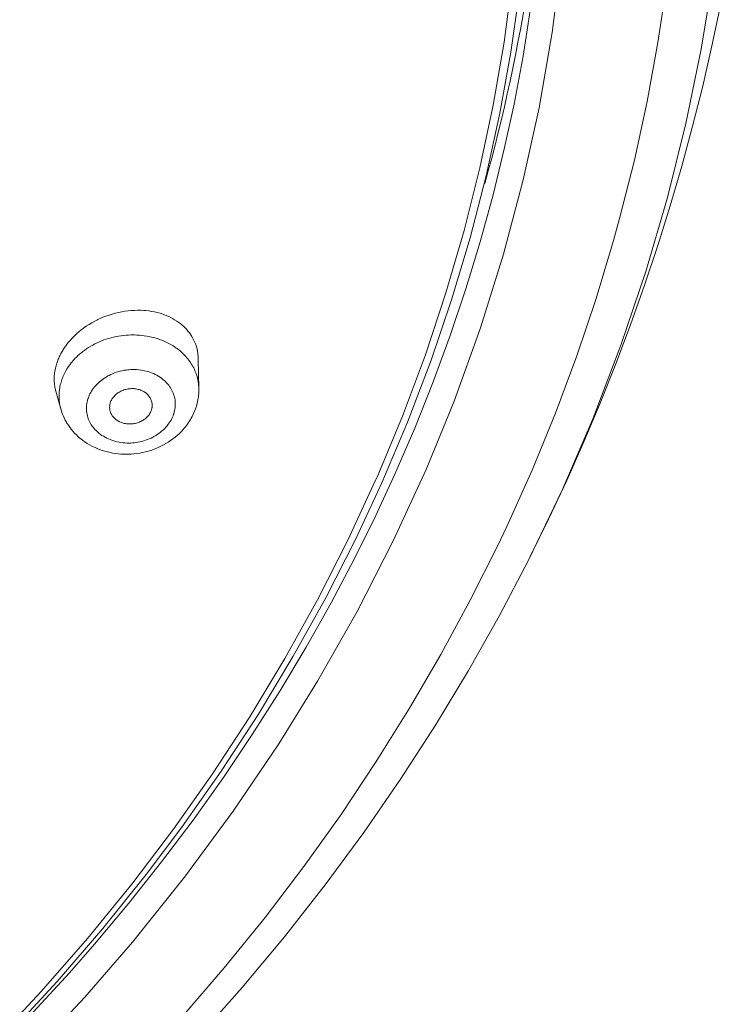
# Model space of a CAD drawing. Units: inches. Extents: x 56 to 752, y 6 to 1505.
# Drawn here: x 431 to 447, y 1418 to 1441 of the extents above; entities that cross this region are included whole.
import ezdxf

# ---------------------------------------------------------------- set-up
doc = ezdxf.new("R2010")
doc.units = ezdxf.units.IN
doc.header["$MEASUREMENT"] = 0
doc.layers.add('Layer 1', color=7, linetype='Continuous')

msp = doc.modelspace()

# ---------------------------------------------------------------- linework, layer by layer
at = {"layer": 'Layer 1', "color": 7, "lineweight": 5}
for points in [[(444.026, 1465.203), (444.696, 1463.511), (445.297, 1461.798), (445.823, 1460.069), (446.277, 1458.329), (446.657, 1456.582), (446.961, 1454.832), (447.193, 1453.081), (447.35, 1451.324), (447.435, 1449.556), (447.447, 1447.783), (447.383, 1446.008), (447.38, 1445.961), (447.241, 1444.19), (447.029, 1442.427), (446.745, 1440.679), (446.387, 1438.943), (445.955, 1437.208), (445.448, 1435.479), (444.867, 1433.76), (444.214, 1432.057), (443.49, 1430.375), (442.707, 1428.741)], [(430.567, 1417.681), (431.687, 1418.894), (432.757, 1420.134), (433.774, 1421.397), (434.603, 1422.5), (435.525, 1423.811), (436.393, 1425.142), (437.208, 1426.492), (437.967, 1427.859), (438.67, 1429.24), (439.277, 1430.544), (439.877, 1431.959), (440.421, 1433.386), (440.909, 1434.824), (441.342, 1436.269), (441.717, 1437.72), (442.038, 1439.185), (442.294, 1440.604), (442.505, 1442.086), (442.661, 1443.571), (442.76, 1445.054), (442.803, 1446.533)], [(443.489, 1442.833), (443.26, 1441.068), (442.953, 1439.308), (442.583, 1437.624), (442.123, 1435.89), (441.584, 1434.166), (440.966, 1432.456), (440.311, 1430.856), (439.545, 1429.188), (438.699, 1427.537), (437.778, 1425.908), (436.87, 1424.446), (435.806, 1422.873), (434.667, 1421.329), (433.453, 1419.817), (432.338, 1418.531), (430.991, 1417.09)], [(430.181, 1417.446), (431.318, 1418.661), (432.402, 1419.902), (433.435, 1421.168), (434.41, 1422.457), (435.318, 1423.744), (436.192, 1425.081), (437.012, 1426.438), (437.775, 1427.813), (438.482, 1429.203), (439.133, 1430.606), (439.166, 1430.679), (439.76, 1432.099), (440.297, 1433.535), (440.778, 1434.983), (441.204, 1436.439), (441.571, 1437.902), (441.881, 1439.367), (442.136, 1440.844), (442.333, 1442.333)], [(445.936, 1442.213), (445.731, 1440.832), (445.479, 1439.455), (445.181, 1438.083), (444.837, 1436.718), (444.696, 1436.206), (444.288, 1434.855), (443.836, 1433.509), (443.336, 1432.171), (442.79, 1430.843), (442.2, 1429.528), (441.987, 1429.079)], [(442.756, 1441.635), (442.578, 1440.511), (442.368, 1439.391), (442.149, 1438.379), (441.879, 1437.273), (441.579, 1436.174), (441.244, 1435.079), (440.877, 1433.988), (440.479, 1432.901), (440.046, 1431.821), (439.583, 1430.748), (439.09, 1429.682), (438.564, 1428.627), (438.094, 1427.739), (437.511, 1426.705), (436.898, 1425.679), (436.251, 1424.664), (435.575, 1423.66), (434.868, 1422.667), (434.129, 1421.687), (433.362, 1420.721), (432.564, 1419.77), (431.977, 1419.1), (431.129, 1418.177)], [(442.707, 1428.74), (442.747, 1428.821), (443.181, 1429.708), (443.599, 1430.602), (443.999, 1431.503), (444.38, 1432.41), (444.744, 1433.323), (445.09, 1434.24), (445.417, 1435.161), (445.727, 1436.087), (446.016, 1437.015), (446.289, 1437.946), (446.543, 1438.879), (446.777, 1439.814), (446.993, 1440.753), (447.19, 1441.697)], [(434.988, 1433.444), (434.985, 1433.497), (434.981, 1433.55), (434.978, 1433.567), (434.97, 1433.62), (434.959, 1433.672), (434.945, 1433.723), (434.928, 1433.774), (434.909, 1433.822), (434.888, 1433.87), (434.865, 1433.916), (434.84, 1433.961), (434.811, 1434.006), (434.78, 1434.049), (434.747, 1434.092), (434.711, 1434.133), (434.672, 1434.173), (434.632, 1434.212), (434.622, 1434.222), (434.578, 1434.257), (434.534, 1434.292), (434.486, 1434.325), (434.436, 1434.357), (434.384, 1434.386), (434.33, 1434.414), (434.274, 1434.44), (434.216, 1434.463), (434.157, 1434.485), (434.095, 1434.505), (434.031, 1434.522), (433.967, 1434.537), (433.899, 1434.55), (433.83, 1434.561), (433.76, 1434.568), (433.716, 1434.572), (433.643, 1434.576), (433.57, 1434.576), (433.497, 1434.575), (433.424, 1434.571), (433.349, 1434.564), (433.275, 1434.554), (433.2, 1434.542), (433.126, 1434.527), (433.052, 1434.509), (432.978, 1434.489), (432.905, 1434.466), (432.832, 1434.44), (432.761, 1434.412), (432.71, 1434.39), (432.639, 1434.358), (432.637, 1434.356), (432.568, 1434.321), (432.5, 1434.284), (432.436, 1434.245), (432.372, 1434.204), (432.31, 1434.161), (432.252, 1434.117), (432.194, 1434.071), (432.141, 1434.023), (432.09, 1433.975), (432.04, 1433.925), (431.993, 1433.874), (431.949, 1433.822), (431.908, 1433.769), (431.869, 1433.715), (431.833, 1433.661)], [(432.335, 1433.646), (432.379, 1433.677), (432.426, 1433.708), (432.474, 1433.737), (432.522, 1433.765), (432.572, 1433.791), (432.624, 1433.816), (432.677, 1433.84), (432.729, 1433.862), (432.783, 1433.883), (432.838, 1433.901), (432.893, 1433.918), (432.95, 1433.935), (433.006, 1433.949), (433.01, 1433.95), (433.068, 1433.963), (433.126, 1433.973), (433.184, 1433.982), (433.242, 1433.989), (433.3, 1433.995), (433.357, 1433.998), (433.417, 1434.001), (433.437, 1434.001), (433.497, 1434.001), (433.554, 1433.998), (433.612, 1433.995), (433.67, 1433.989), (433.727, 1433.983), (433.783, 1433.974), (433.84, 1433.963), (433.895, 1433.951), (433.95, 1433.938), (434.002, 1433.923), (434.055, 1433.906), (434.107, 1433.887), (434.157, 1433.867), (434.206, 1433.847), (434.255, 1433.825), (434.3, 1433.801), (434.347, 1433.776), (434.391, 1433.75), (434.432, 1433.723), (434.474, 1433.694)], [(431.833, 1433.661), (431.82, 1433.636), (431.804, 1433.612), (431.791, 1433.588), (431.777, 1433.563), (431.764, 1433.537), (431.751, 1433.512), (431.74, 1433.487), (431.727, 1433.461), (431.716, 1433.435), (431.707, 1433.409)], [(432.114, 1433.455), (432.134, 1433.476), (432.156, 1433.497), (432.176, 1433.517), (432.197, 1433.537), (432.219, 1433.556), (432.243, 1433.575), (432.265, 1433.593), (432.288, 1433.611), (432.312, 1433.629), (432.335, 1433.646)], [(434.474, 1433.694), (434.494, 1433.68), (434.514, 1433.665), (434.534, 1433.65), (434.554, 1433.635), (434.571, 1433.618), (434.591, 1433.602), (434.609, 1433.586), (434.627, 1433.568), (434.645, 1433.551), (434.662, 1433.534)], [(434.682, 1433.513), (434.697, 1433.497), (434.722, 1433.468), (434.745, 1433.44), (434.769, 1433.411), (434.785, 1433.387), (434.807, 1433.356), (434.826, 1433.325), (434.846, 1433.294), (434.864, 1433.262), (434.882, 1433.229), (434.897, 1433.197), (434.912, 1433.164), (434.926, 1433.131), (434.938, 1433.098), (434.949, 1433.065)], [(435.001, 1432.748), (434.988, 1433.444)], [(431.664, 1433.279), (431.658, 1433.257), (431.649, 1433.221), (431.642, 1433.185), (431.635, 1433.149), (431.631, 1433.118), (431.627, 1433.082), (431.624, 1433.046), (431.622, 1433.01), (431.621, 1432.974), (431.621, 1432.939), (431.624, 1432.904), (431.627, 1432.87), (431.629, 1432.835), (431.635, 1432.802), (431.64, 1432.768)], [(432.427, 1432.553), (432.441, 1432.587), (432.458, 1432.621), (432.475, 1432.655), (432.495, 1432.689), (432.517, 1432.722), (432.542, 1432.755), (432.566, 1432.787), (432.594, 1432.819), (432.624, 1432.85), (432.656, 1432.881), (432.689, 1432.91), (432.724, 1432.939), (432.759, 1432.966), (432.797, 1432.992), (432.835, 1433.017), (432.875, 1433.041), (432.903, 1433.056), (432.944, 1433.076), (432.985, 1433.094), (433.028, 1433.112), (433.071, 1433.127), (433.115, 1433.141), (433.162, 1433.154), (433.207, 1433.165), (433.254, 1433.174), (433.302, 1433.181), (433.334, 1433.185), (433.367, 1433.188), (433.415, 1433.192), (433.462, 1433.193), (433.51, 1433.192), (433.556, 1433.19), (433.603, 1433.187), (433.647, 1433.18), (433.692, 1433.173), (433.735, 1433.164), (433.769, 1433.156), (433.814, 1433.143), (433.856, 1433.129), (433.898, 1433.114), (433.939, 1433.096), (433.98, 1433.077), (434.019, 1433.057), (434.056, 1433.035), (434.092, 1433.012), (434.126, 1432.988), (434.159, 1432.963), (434.19, 1432.937), (434.22, 1432.91), (434.248, 1432.883), (434.272, 1432.855), (434.297, 1432.826), (434.319, 1432.796), (434.339, 1432.766), (434.358, 1432.735), (434.374, 1432.702), (434.381, 1432.69), (434.396, 1432.657), (434.41, 1432.623), (434.421, 1432.589), (434.431, 1432.553), (434.438, 1432.518), (434.445, 1432.484), (434.449, 1432.449), (434.452, 1432.414), (434.452, 1432.378), (434.45, 1432.341), (434.447, 1432.305), (434.442, 1432.268), (434.435, 1432.232), (434.427, 1432.196), (434.417, 1432.16), (434.413, 1432.149), (434.401, 1432.114)], [(431.774, 1432.274), (431.66, 1432.686)], [(431.755, 1432.356), (431.748, 1432.389), (431.744, 1432.424), (431.74, 1432.459), (431.737, 1432.494), (431.734, 1432.529), (431.734, 1432.565), (431.734, 1432.601), (431.735, 1432.637), (431.738, 1432.673), (431.742, 1432.71), (431.745, 1432.727), (431.751, 1432.763), (431.756, 1432.798), (431.764, 1432.833), (431.773, 1432.868)], [(432.94, 1432.438), (432.948, 1432.458), (432.958, 1432.476), (432.967, 1432.494), (432.978, 1432.513), (432.991, 1432.531), (433.005, 1432.548), (433.02, 1432.565), (433.035, 1432.582), (433.053, 1432.599), (433.071, 1432.615), (433.09, 1432.63), (433.109, 1432.645), (433.13, 1432.658), (433.152, 1432.671), (433.158, 1432.674), (433.18, 1432.686), (433.202, 1432.697), (433.225, 1432.706), (433.249, 1432.715), (433.273, 1432.722), (433.298, 1432.729), (433.323, 1432.735), (433.348, 1432.739), (433.374, 1432.743), (433.399, 1432.744), (433.426, 1432.746), (433.451, 1432.746), (433.479, 1432.745), (433.499, 1432.743), (433.51, 1432.742), (433.537, 1432.739), (433.561, 1432.734), (433.586, 1432.728), (433.61, 1432.722), (433.633, 1432.714), (433.655, 1432.706), (433.677, 1432.697), (433.696, 1432.686), (433.716, 1432.676), (433.735, 1432.664), (433.753, 1432.652), (433.769, 1432.64), (433.786, 1432.626), (433.801, 1432.611), (433.815, 1432.596), (433.829, 1432.58), (433.841, 1432.563), (433.851, 1432.549), (433.862, 1432.531), (433.871, 1432.513), (433.881, 1432.494), (433.889, 1432.475), (433.895, 1432.456), (433.902, 1432.436), (433.906, 1432.418), (433.909, 1432.398), (433.911, 1432.38), (433.911, 1432.362), (433.911, 1432.344)], [(435.001, 1432.748), (435.003, 1432.711), (435.001, 1432.673), (434.999, 1432.635), (434.996, 1432.597), (434.992, 1432.558), (434.986, 1432.52), (434.979, 1432.481), (434.973, 1432.443), (434.963, 1432.404), (434.953, 1432.366), (434.948, 1432.347), (434.937, 1432.31), (434.924, 1432.273), (434.91, 1432.236)], [(434.401, 1432.114), (434.387, 1432.08), (434.37, 1432.046), (434.352, 1432.012), (434.333, 1431.978), (434.311, 1431.945), (434.286, 1431.912), (434.261, 1431.88), (434.234, 1431.848), (434.204, 1431.817), (434.172, 1431.787), (434.139, 1431.756), (434.104, 1431.728), (434.069, 1431.7), (434.031, 1431.674), (433.993, 1431.649), (433.953, 1431.626), (433.925, 1431.612), (433.884, 1431.591), (433.843, 1431.572), (433.8, 1431.555), (433.757, 1431.539), (433.713, 1431.525), (433.666, 1431.513), (433.621, 1431.503), (433.574, 1431.493), (433.526, 1431.486), (433.494, 1431.482), (433.461, 1431.479), (433.413, 1431.475), (433.366, 1431.474), (433.317, 1431.474), (433.272, 1431.477), (433.225, 1431.481), (433.181, 1431.486), (433.136, 1431.494), (433.093, 1431.503), (433.058, 1431.511), (433.014, 1431.523), (432.972, 1431.538), (432.93, 1431.554), (432.889, 1431.571), (432.848, 1431.59), (432.809, 1431.61), (432.772, 1431.632), (432.736, 1431.654), (432.701, 1431.678), (432.668, 1431.704), (432.638, 1431.729), (432.608, 1431.756), (432.58, 1431.784), (432.555, 1431.812), (432.531, 1431.842), (432.509, 1431.871), (432.489, 1431.901), (432.47, 1431.933), (432.453, 1431.964), (432.447, 1431.977), (432.431, 1432.01), (432.418, 1432.044), (432.407, 1432.079), (432.397, 1432.113), (432.39, 1432.148), (432.383, 1432.183), (432.379, 1432.218), (432.376, 1432.254), (432.376, 1432.29), (432.378, 1432.325), (432.38, 1432.362), (432.386, 1432.398), (432.393, 1432.435), (432.401, 1432.471), (432.411, 1432.507), (432.415, 1432.518), (432.427, 1432.553)], [(432.934, 1432.2), (432.929, 1432.218), (432.925, 1432.236), (432.921, 1432.255), (432.918, 1432.274), (432.916, 1432.294), (432.916, 1432.314), (432.918, 1432.335), (432.918, 1432.342), (432.921, 1432.363), (432.923, 1432.382), (432.927, 1432.402), (432.933, 1432.42), (432.94, 1432.438)], [(434.668, 1431.828), (434.628, 1431.781), (434.585, 1431.737), (434.541, 1431.693), (434.494, 1431.65), (434.446, 1431.61), (434.395, 1431.57), (434.343, 1431.532), (434.288, 1431.496), (434.231, 1431.462), (434.173, 1431.43), (434.114, 1431.399), (434.055, 1431.371), (433.993, 1431.345), (433.943, 1431.326), (433.88, 1431.304), (433.816, 1431.285), (433.752, 1431.267), (433.685, 1431.252), (433.619, 1431.24), (433.552, 1431.23), (433.484, 1431.222), (433.418, 1431.217), (433.385, 1431.215), (433.317, 1431.213), (433.25, 1431.214), (433.182, 1431.217), (433.116, 1431.223), (433.049, 1431.231), (432.992, 1431.24), (432.927, 1431.253), (432.864, 1431.268), (432.801, 1431.285), (432.739, 1431.304), (432.679, 1431.326), (432.619, 1431.349), (432.616, 1431.351), (432.558, 1431.377), (432.5, 1431.405), (432.445, 1431.435), (432.393, 1431.467), (432.34, 1431.5), (432.291, 1431.536), (432.244, 1431.573), (432.229, 1431.584), (432.183, 1431.623), (432.139, 1431.664), (432.098, 1431.707), (432.058, 1431.751), (432.021, 1431.796), (431.985, 1431.842), (431.952, 1431.889), (431.92, 1431.937), (431.906, 1431.961), (431.879, 1432.011), (431.853, 1432.063), (431.829, 1432.115), (431.809, 1432.168), (431.789, 1432.221), (431.774, 1432.275)], [(433.888, 1432.228), (433.88, 1432.21), (433.87, 1432.19), (433.86, 1432.172), (433.849, 1432.155), (433.837, 1432.136), (433.823, 1432.119), (433.808, 1432.101), (433.793, 1432.084), (433.775, 1432.068), (433.757, 1432.051), (433.738, 1432.036), (433.718, 1432.022), (433.702, 1432.011), (433.681, 1431.998), (433.659, 1431.986), (433.637, 1431.975), (433.614, 1431.966), (433.59, 1431.956), (433.567, 1431.948), (433.542, 1431.941), (433.517, 1431.935), (433.491, 1431.93), (433.465, 1431.926), (433.439, 1431.923), (433.413, 1431.922), (433.403, 1431.922), (433.386, 1431.921), (433.36, 1431.922), (433.334, 1431.923), (433.309, 1431.926), (433.284, 1431.929), (433.26, 1431.934), (433.236, 1431.94), (433.213, 1431.946), (433.191, 1431.954), (433.169, 1431.963), (433.148, 1431.973), (433.127, 1431.982), (433.108, 1431.994), (433.107, 1431.995), (433.087, 1432.007), (433.069, 1432.02), (433.052, 1432.035), (433.035, 1432.049), (433.02, 1432.065), (433.005, 1432.08), (432.991, 1432.097), (432.978, 1432.114), (432.967, 1432.131), (432.958, 1432.148), (432.948, 1432.166), (432.941, 1432.183), (432.934, 1432.2)], [(433.911, 1432.344), (433.911, 1432.332), (433.91, 1432.32), (433.909, 1432.308), (433.907, 1432.296), (433.905, 1432.285), (433.902, 1432.273), (433.899, 1432.262), (433.895, 1432.25), (433.892, 1432.239), (433.888, 1432.228)], [(434.91, 1432.236), (434.895, 1432.2), (434.88, 1432.164), (434.862, 1432.128), (434.844, 1432.092), (434.825, 1432.057), (434.804, 1432.021), (434.784, 1431.986), (434.762, 1431.952), (434.738, 1431.918), (434.713, 1431.884), (434.689, 1431.852), (434.668, 1431.828)], [(441.987, 1429.079), (441.347, 1427.802), (440.66, 1426.534), (439.927, 1425.277), (439.148, 1424.031), (438.325, 1422.8), (437.458, 1421.585), (436.549, 1420.388), (435.597, 1419.212), (434.606, 1418.059)], [(442.707, 1428.74), (442.029, 1427.445), (441.306, 1426.159), (440.534, 1424.885), (439.718, 1423.623), (438.857, 1422.377), (437.953, 1421.15), (437.005, 1419.94), (436.017, 1418.753), (434.989, 1417.591)], [(442.707, 1428.741), (442.707, 1428.74)]]:
    msp.add_lwpolyline(points, dxfattribs=at)
for points in [[(441.685, 1437.537), (442.574, 1440.707), (443.066, 1443.973), (443.15, 1447.264)], [(431.707, 1433.409), (431.69, 1433.366), (431.676, 1433.323), (431.664, 1433.279)], [(432.114, 1433.455), (432.081, 1433.421), (432.05, 1433.385), (432.019, 1433.348)], [(434.682, 1433.513), (434.675, 1433.52), (434.669, 1433.527), (434.662, 1433.534)], [(431.986, 1433.305), (431.942, 1433.246), (431.904, 1433.183), (431.869, 1433.116)], [(432.019, 1433.348), (432.008, 1433.334), (431.997, 1433.32), (431.986, 1433.305)], [(431.814, 1432.994), (431.797, 1432.952), (431.784, 1432.91), (431.773, 1432.868)], [(431.869, 1433.116), (431.848, 1433.076), (431.831, 1433.036), (431.814, 1432.994)], [(435.001, 1432.748), (435, 1432.856), (434.982, 1432.962), (434.949, 1433.065)], [(431.64, 1432.768), (431.646, 1432.741), (431.651, 1432.713), (431.66, 1432.686)], [(431.755, 1432.356), (431.76, 1432.329), (431.766, 1432.302), (431.774, 1432.275)]]:
    msp.add_open_spline(points, degree=3, dxfattribs=at)

doc.saveas('drawing.dxf')
